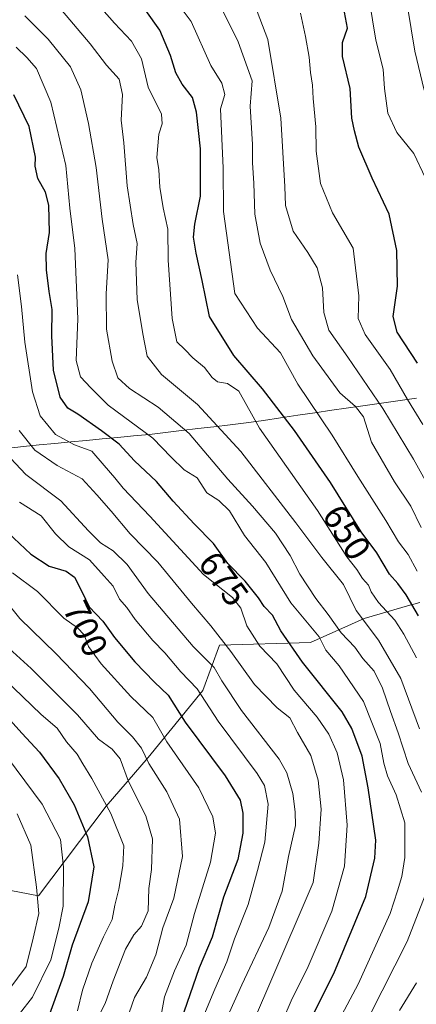
# Model space of a CAD drawing. Units: metres. Extents: x 620605 to 624045, y 4757254 to 4759628.
# Drawn here: x 620823 to 620934, y 4758272 to 4758548 of the extents above; entities that cross this region are included whole.
import ezdxf
from ezdxf.enums import TextEntityAlignment as Align

# ---------------------------------------------------------------- set-up
doc = ezdxf.new("R2010")
doc.units = ezdxf.units.M
doc.header["$MEASUREMENT"] = 0
for name, color, linetype, lineweight in [('Arbolado forestal CxS', 92, 'Continuous', 0), ('Curva de nivel maestra', 36, 'Continuous', 30), ('Curva de nivel normal', 36, 'Continuous', 0), ('Entidad de ámbito territorial', 19, 'Continuous', 0), ('Entidad de ámbito territorial CxS', 92, 'Continuous', 0), ('Matorral CxS', 135, 'Continuous', 0), ('Rótulo de curva de nivel directora', 19, 'Continuous', 0)]:
    doc.layers.add(name, color=color, linetype=linetype, lineweight=lineweight)
doc.styles.add('Arial', font='txt', dxfattribs={"height": 0.2})

# ---------------------------------------------------------------- blocks, each defined once
blk = doc.blocks.new('*U155')
at = {"layer": 'Matorral CxS', "color": 135, "linetype": 'Continuous', "lineweight": 0}
blk.add_polyline3d([(620628.44, 4758250.47, 784.94), (620627.29, 4758315.93, 818.86), (620642.95, 4758337.47, 809.99), (620662.64, 4758342.94, 801.06), (620676.03, 4758338.84, 798.31), (620741.31, 4758318.85, 770.24), (620828.29, 4758302.05, 733.45), (620847.37, 4758327.31, 719.8), (620859.11, 4758340.95, 709.4), (620874.54, 4758359.76, 694.14), (620879.21, 4758372.49, 686.9), (620904.74, 4758373.25, 671.73), (620919.84, 4758379.99, 659.87), (620932.67, 4758383.66, 650.21), (620933.16, 4758383.8, 649.84), (620935.48, 4758384.47, 648.08)], dxfattribs=at)

msp = doc.modelspace()

# ---------------------------------------------------------------- linework, layer by layer
at = {"layer": 'Arbolado forestal CxS', "color": 92, "linetype": 'Continuous', "lineweight": 0}
for points in [[(620935.48, 4758384.47, 648.08), (620933.16, 4758383.8, 649.84), (620932.67, 4758383.66, 650.21), (620919.84, 4758379.99, 659.87), (620904.74, 4758373.25, 671.73), (620879.21, 4758372.49, 686.9), (620874.54, 4758359.76, 694.14), (620859.11, 4758340.95, 709.4), (620847.37, 4758327.31, 719.8), (620828.29, 4758302.05, 733.45), (620741.31, 4758318.85, 770.24), (620676.03, 4758338.84, 798.31), (620662.64, 4758342.94, 801.06), (620642.95, 4758337.47, 809.99), (620627.29, 4758315.93, 818.86), (620619.42, 4758763.49, 734.89)], [(620935.48, 4758384.47, 648.08), (620933.16, 4758383.8, 649.84), (620932.67, 4758383.66, 650.21), (620919.84, 4758379.99, 659.87), (620904.74, 4758373.25, 671.73), (620879.21, 4758372.49, 686.9), (620874.54, 4758359.76, 694.14), (620859.11, 4758340.95, 709.4), (620847.37, 4758327.31, 719.8), (620828.29, 4758302.05, 733.45), (620741.31, 4758318.85, 770.24), (620676.03, 4758338.84, 798.31), (620662.64, 4758342.94, 801.06), (620642.95, 4758337.47, 809.99), (620627.29, 4758315.93, 818.86)]]:
    msp.add_polyline3d(points, dxfattribs=at)
at = {"layer": 'Curva de nivel maestra', "color": 36, "linetype": 'Continuous', "lineweight": 30}
for points in [[(620935.14, 4758380.73, 650), (620931.68, 4758386.59, 650), (620929.3, 4758389.79, 650), (620926.98, 4758392.4, 650), (620923.39, 4758398.35, 650), (620919.02, 4758404.32, 650), (620910.34, 4758418.18, 650), (620900.24, 4758432.73, 650), (620891.25, 4758444.43, 650), (620883.18, 4758453.81, 650), (620876.33, 4758464.73, 650), (620874.28, 4758474.86, 650), (620872.58, 4758482.56, 650), (620871.86, 4758487, 650), (620872.29, 4758490.63, 650), (620873.86, 4758498.5, 650), (620873.88, 4758511.84, 650), (620872.75, 4758522.1, 650), (620871.58, 4758526.27, 650), (620868.7, 4758529.99, 650), (620866.94, 4758533.14, 650), (620865.39, 4758537.98, 650), (620862.41, 4758545.16, 650), (620858.49, 4758550.65, 650)], [(620934.84, 4758451.63, 625), (620929.09, 4758460.35, 625), (620927.98, 4758464.71, 625), (620929.19, 4758473.27, 625), (620929.04, 4758483.29, 625), (620926.82, 4758493.45, 625), (620922.09, 4758503.63, 625), (620918.38, 4758512.32, 625), (620917.16, 4758516.9, 625), (620916.34, 4758520.44, 625), (620915.88, 4758528.73, 625), (620913.74, 4758537.77, 625), (620913.75, 4758541.64, 625), (620915.12, 4758545.72, 625), (620914.27, 4758550.23, 625)], [(620899.83, 4758257.49, 675), (620911.33, 4758280.3, 675), (620920.28, 4758301.9, 675), (620922.86, 4758312.67, 675), (620923.08, 4758317.75, 675), (620920.96, 4758332.43, 675), (620919.28, 4758341.28, 675), (620916.35, 4758349.11, 675), (620913.67, 4758353.79, 675), (620902.48, 4758367.72, 675), (620896.39, 4758376.51, 675), (620894.04, 4758380.91, 675), (620891.74, 4758383.3, 675), (620890.14, 4758385.8, 675), (620886.39, 4758390.44, 675), (620881.56, 4758395.43, 675), (620877.46, 4758401.05, 675), (620872.06, 4758406.53, 675), (620866.17, 4758412.87, 675), (620861.49, 4758418.39, 675), (620855.3, 4758424.26, 675), (620850.96, 4758428.92, 675), (620845.98, 4758432.61, 675), (620839.34, 4758437.3, 675), (620836.55, 4758438.99, 675), (620834.36, 4758442.06, 675), (620832.52, 4758449.67, 675), (620832.05, 4758459.32, 675), (620832.18, 4758466.67, 675), (620831.31, 4758471.75, 675), (620830.52, 4758477.82, 675), (620830.5, 4758482.46, 675), (620831.37, 4758488.34, 675), (620831.19, 4758495.97, 675), (620830.24, 4758499.64, 675), (620828.12, 4758503.52, 675), (620827.36, 4758506.91, 675), (620827.46, 4758509.45, 675), (620825.71, 4758518.13, 675), (620821.41, 4758526.96, 675)], [(620814.88, 4758408.53, 700), (620826.14, 4758398.03, 700), (620831.28, 4758394.63, 700), (620836.08, 4758393.28, 700), (620838.42, 4758391.52, 700), (620840.58, 4758387.38, 700), (620842.56, 4758383.23, 700), (620846.4, 4758379.23, 700), (620849.66, 4758374.6, 700), (620855.36, 4758367.76, 700), (620860.93, 4758362.07, 700), (620864.76, 4758358.44, 700), (620869.5, 4758350.84, 700), (620880.78, 4758335.79, 700), (620885, 4758328.93, 700), (620885.76, 4758325.28, 700), (620885.71, 4758319.67, 700), (620884.29, 4758312.25, 700), (620880.35, 4758301.68, 700), (620877.1, 4758290.5, 700), (620873.48, 4758281.88, 700), (620869.14, 4758269.46, 700)], [(620818.8, 4758353.21, 725), (620823.66, 4758347.72, 725), (620828.56, 4758342.45, 725), (620834.14, 4758334.94, 725), (620838.32, 4758327.62, 725), (620842.08, 4758318.7, 725), (620843.87, 4758310.21, 725), (620842.24, 4758300.43, 725), (620837.81, 4758288.23, 725), (620835.24, 4758279.45, 725), (620830.63, 4758266.78, 725)]]:
    msp.add_polyline3d(points, dxfattribs=at)
at = {"layer": 'Curva de nivel normal', "color": 36, "linetype": 'Continuous', "lineweight": 0}
for points in [[(620943.56, 4758406.97, 635), (620933.74, 4758424.7, 635), (620925.11, 4758438.95, 635), (620915.21, 4758453.34, 635), (620909.87, 4758460.87, 635), (620908.46, 4758465.89, 635), (620908.11, 4758472.81, 635), (620906.65, 4758478.42, 635), (620904.04, 4758482.67, 635), (620899.92, 4758488.7, 635), (620897.75, 4758495.93, 635), (620897.53, 4758501.23, 635), (620896.46, 4758520.42, 635), (620892.75, 4758542.54, 635), (620885.54, 4758561.51, 635)], [(620934.77, 4758393.27, 645), (620932.17, 4758397.93, 645), (620929.45, 4758401.5, 645), (620925.94, 4758407.49, 645), (620918.08, 4758419.81, 645), (620910.86, 4758431.4, 645), (620901.16, 4758445.74, 645), (620896.3, 4758454.58, 645), (620889.84, 4758461.44, 645), (620883.45, 4758471.23, 645), (620880.31, 4758494.27, 645), (620880.17, 4758506.37, 645), (620879.51, 4758523.07, 645), (620880.64, 4758527.03, 645), (620879.88, 4758530.25, 645), (620876.71, 4758535.21, 645), (620871.24, 4758547.59, 645), (620862.83, 4758558.9, 645)], [(620934.58, 4758368.93, 655), (620931.01, 4758375.56, 655), (620928.46, 4758379.49, 655), (620923.85, 4758384.47, 655), (620921.79, 4758387.42, 655), (620921.02, 4758389.27, 655), (620919.38, 4758391.17, 655), (620917.76, 4758393.67, 655), (620915.01, 4758397.3, 655), (620906.69, 4758410.32, 655), (620890.39, 4758433.35, 655), (620884.64, 4758443.75, 655), (620881.39, 4758445.94, 655), (620878.66, 4758446.44, 655), (620877.09, 4758447.61, 655), (620874.93, 4758450.44, 655), (620871.66, 4758453.1, 655), (620869.44, 4758455.45, 655), (620867.2, 4758457.62, 655), (620865.9, 4758464.23, 655), (620864.74, 4758480.56, 655), (620864.64, 4758489.23, 655), (620863.35, 4758495.23, 655), (620862.44, 4758501.07, 655), (620862.14, 4758505.94, 655), (620861.58, 4758509.41, 655), (620862.15, 4758515.96, 655), (620863.1, 4758518.88, 655), (620862.86, 4758521.55, 655), (620859.15, 4758529.11, 655), (620857.29, 4758537.09, 655), (620854.42, 4758542.08, 655), (620849.66, 4758547.07, 655), (620840.4, 4758557.72, 655)], [(620935.83, 4758405.46, 640), (620932.93, 4758411.5, 640), (620928.32, 4758418.35, 640), (620921.94, 4758429.47, 640), (620919.65, 4758436.53, 640), (620917.42, 4758439.49, 640), (620912.98, 4758443.3, 640), (620905.42, 4758453.67, 640), (620899.4, 4758463.87, 640), (620896.94, 4758470.38, 640), (620893.46, 4758477.77, 640), (620890.63, 4758485.32, 640), (620889.07, 4758493.51, 640), (620888.81, 4758502.19, 640), (620888.48, 4758507.85, 640), (620888.42, 4758513.05, 640), (620887.77, 4758523.84, 640), (620888.37, 4758530.88, 640), (620884.43, 4758541.85, 640), (620877.41, 4758556.04, 640)], [(620931.06, 4758557.56, 615), (620934.07, 4758539.25, 615), (620936.74, 4758528.25, 615)], [(620937.07, 4758503.54, 620), (620933.75, 4758510.52, 620), (620929.04, 4758516.4, 620), (620926.49, 4758521.79, 620), (620925.59, 4758528.72, 620), (620925.17, 4758534.19, 620), (620923.12, 4758542.3, 620), (620921.28, 4758553.88, 620)], [(620935.35, 4758348.97, 660), (620930.18, 4758363.14, 660), (620923.9, 4758373.86, 660), (620917.56, 4758382.23, 660), (620914.01, 4758389.46, 660), (620907.98, 4758397.04, 660), (620900.68, 4758406.86, 660), (620885.14, 4758426.82, 660), (620873, 4758440, 660), (620862.84, 4758448.46, 660), (620858.81, 4758453.58, 660), (620857.61, 4758459.9, 660), (620856.06, 4758469.56, 660), (620855.69, 4758479.9, 660), (620856.08, 4758485.23, 660), (620854.9, 4758490.53, 660), (620853.26, 4758501.43, 660), (620852.26, 4758513.49, 660), (620851.58, 4758519.88, 660), (620851.9, 4758527.08, 660), (620851, 4758531.36, 660), (620847.42, 4758535.32, 660), (620842.84, 4758541.29, 660), (620833.46, 4758552.38, 660)], [(620935.94, 4758331.23, 665), (620932.23, 4758339.25, 665), (620929.43, 4758347.82, 665), (620927.2, 4758353.81, 665), (620925.02, 4758360.37, 665), (620922.62, 4758365.13, 665), (620919.42, 4758368.76, 665), (620917.22, 4758371.92, 665), (620913.4, 4758375.96, 665), (620909.68, 4758381.04, 665), (620906.24, 4758385.53, 665), (620901.79, 4758392.42, 665), (620899.03, 4758397.66, 665), (620894.94, 4758403.9, 665), (620888.5, 4758411.53, 665), (620881.53, 4758419.12, 665), (620870.69, 4758431.87, 665), (620861.98, 4758439.31, 665), (620853.86, 4758444.56, 665), (620850.62, 4758447.56, 665), (620848.99, 4758452.23, 665), (620847.38, 4758461.23, 665), (620847.35, 4758471.1, 665), (620847.85, 4758480.69, 665), (620846.24, 4758492.1, 665), (620844.48, 4758506.56, 665), (620842.4, 4758518.9, 665), (620840.23, 4758528.39, 665), (620837.33, 4758534.88, 665), (620831.04, 4758542.64, 665), (620824.5, 4758549.2, 665)], [(620936.36, 4758434.4, 630), (620932.05, 4758441.44, 630), (620927.19, 4758449.9, 630), (620920.1, 4758459.66, 630), (620918.11, 4758464.18, 630), (620918.34, 4758470.52, 630), (620916.73, 4758483.91, 630), (620910.92, 4758493.83, 630), (620907.54, 4758502.11, 630), (620906.36, 4758511.16, 630), (620906.3, 4758518.03, 630), (620905.54, 4758525.94, 630), (620905.34, 4758529.74, 630), (620904.74, 4758533.28, 630), (620904.4, 4758537.6, 630), (620903.35, 4758543.36, 630), (620901.97, 4758549.93, 630)], [(620902.92, 4758248.64, 670), (620918.18, 4758277.27, 670), (620927.14, 4758297.09, 670), (620929.24, 4758303.53, 670), (620930.39, 4758307.56, 670), (620931.3, 4758312.86, 670), (620931.24, 4758322.63, 670), (620928.82, 4758330.48, 670), (620926.41, 4758335.8, 670), (620925.37, 4758339.35, 670), (620924.34, 4758344.89, 670), (620919.66, 4758356.69, 670), (620912.84, 4758366.65, 670), (620909.08, 4758371.04, 670), (620907.2, 4758374.82, 670), (620899.27, 4758384.37, 670), (620892.21, 4758395.65, 670), (620886.2, 4758403.26, 670), (620882, 4758410.22, 670), (620879, 4758413.09, 670), (620875.6, 4758415.28, 670), (620872.93, 4758419.42, 670), (620869.24, 4758421.7, 670), (620865.58, 4758425.26, 670), (620860.42, 4758430.58, 670), (620847.92, 4758439.87, 670), (620843.02, 4758444.7, 670), (620840.08, 4758447.78, 670), (620838.86, 4758452.38, 670), (620839.35, 4758464.12, 670), (620838.5, 4758483.8, 670), (620837.12, 4758495.13, 670), (620836.03, 4758507.15, 670), (620831.8, 4758524.93, 670), (620827.75, 4758534.36, 670), (620825, 4758537.46, 670), (620822.04, 4758540.37, 670)], [(620896.66, 4758266.56, 680), (620899.64, 4758273.23, 680), (620903.81, 4758281.56, 680), (620910.73, 4758297.79, 680), (620914.27, 4758310.46, 680), (620915.09, 4758321.93, 680), (620914.06, 4758334.66, 680), (620912.24, 4758342.2, 680), (620909.88, 4758347.45, 680), (620906.59, 4758352.3, 680), (620900.16, 4758359.84, 680), (620895.27, 4758367.23, 680), (620890.52, 4758372.2, 680), (620886.89, 4758377.91, 680), (620885.22, 4758382.84, 680), (620882.81, 4758385.85, 680), (620874.7, 4758392.32, 680), (620859.61, 4758408.65, 680), (620852.09, 4758416.57, 680), (620849.75, 4758419.47, 680), (620846.78, 4758422.93, 680), (620843.29, 4758426.91, 680), (620838.39, 4758428.68, 680), (620833.09, 4758431.57, 680), (620828.74, 4758436.85, 680), (620826.62, 4758443.56, 680), (620824.48, 4758457.56, 680), (620823.53, 4758467.56, 680), (620822.39, 4758476.4, 680)], [(620887.6, 4758264.23, 685), (620903.27, 4758300.58, 685), (620905.54, 4758305.84, 685), (620907.09, 4758316.88, 685), (620907.8, 4758326.46, 685), (620906.95, 4758334.58, 685), (620904.83, 4758341.46, 685), (620901.11, 4758347.94, 685), (620898.94, 4758352.02, 685), (620895.4, 4758354.89, 685), (620888.98, 4758361.46, 685), (620882.34, 4758370.7, 685), (620876.76, 4758377.91, 685), (620871.32, 4758384.28, 685), (620861.82, 4758395.78, 685), (620854.11, 4758403.74, 685), (620848.76, 4758410.06, 685), (620844.7, 4758414.66, 685), (620840.62, 4758419.17, 685), (620833.59, 4758422.89, 685), (620827.31, 4758427.18, 685), (620822.9, 4758432.77, 685)], [(620881.19, 4758267.52, 690), (620885.46, 4758277.14, 690), (620893.04, 4758293.19, 690), (620896.78, 4758303.4, 690), (620898.62, 4758313.17, 690), (620900.56, 4758321.82, 690), (620900.47, 4758325.69, 690), (620899.83, 4758330.83, 690), (620898.07, 4758336.58, 690), (620895.93, 4758340.45, 690), (620885.32, 4758354.17, 690), (620879.8, 4758362.43, 690), (620877.71, 4758366.24, 690), (620871.77, 4758372.07, 690), (620859.15, 4758386.95, 690), (620853.22, 4758395.1, 690), (620849.34, 4758398.95, 690), (620845.78, 4758401.23, 690), (620842.39, 4758404.58, 690), (620834.62, 4758412.95, 690), (620824.76, 4758420.36, 690), (620819.03, 4758426.5, 690)], [(620870.48, 4758258.23, 695), (620877.83, 4758275.9, 695), (620881.24, 4758283.56, 695), (620883.38, 4758289.98, 695), (620887.28, 4758299.66, 695), (620889.9, 4758309.19, 695), (620891.9, 4758317.19, 695), (620892.9, 4758327.84, 695), (620891.82, 4758333.11, 695), (620889.79, 4758336.41, 695), (620878.82, 4758351.11, 695), (620872.95, 4758360.24, 695), (620868.33, 4758364.95, 695), (620863.79, 4758370.31, 695), (620860.48, 4758373.77, 695), (620855.46, 4758379.67, 695), (620853.1, 4758383.06, 695), (620851.06, 4758385.35, 695), (620849.34, 4758389.02, 695), (620846.76, 4758391.88, 695), (620842.68, 4758396.43, 695), (620836.82, 4758400.04, 695), (620833.1, 4758403.72, 695), (620829.04, 4758408.77, 695), (620822.96, 4758412.6, 695)], [(620820.97, 4758392.79, 705), (620828, 4758387.56, 705), (620835.44, 4758380.02, 705), (620839.26, 4758377.31, 705), (620841.11, 4758375.4, 705), (620842.39, 4758372.1, 705), (620845.93, 4758367.22, 705), (620854.31, 4758358.1, 705), (620860.44, 4758352.18, 705), (620864.42, 4758345.34, 705), (620873.35, 4758332.42, 705), (620877.33, 4758324.29, 705), (620878.02, 4758319.65, 705), (620876.63, 4758311.59, 705), (620872.17, 4758297.13, 705), (620869.85, 4758288.28, 705), (620866.56, 4758281.08, 705), (620863.68, 4758273.74, 705), (620862.83, 4758268.6, 705)], [(620802.44, 4758387.43, 715), (620826.24, 4758365.96, 715), (620839.32, 4758352.94, 715), (620845.14, 4758346.09, 715), (620849.03, 4758343.31, 715), (620851.23, 4758340.58, 715), (620853.58, 4758334.23, 715), (620858.47, 4758324.56, 715), (620860.32, 4758318.06, 715), (620860.09, 4758309.5, 715), (620859.29, 4758304.18, 715), (620859.16, 4758297.84, 715), (620857.29, 4758293.56, 715), (620855.07, 4758291.12, 715), (620852.8, 4758287.1, 715), (620849.26, 4758278.19, 715), (620847.04, 4758271.86, 715), (620844.03, 4758265.97, 715)], [(620818.81, 4758385.16, 710), (620823.08, 4758379.97, 710), (620833.21, 4758370.17, 710), (620842.66, 4758360.28, 710), (620850.58, 4758350.88, 710), (620854.75, 4758346.71, 710), (620857.22, 4758343.51, 710), (620859.33, 4758339.29, 710), (620864.36, 4758331.32, 710), (620867.97, 4758323.6, 710), (620868.82, 4758313.11, 710), (620866.36, 4758301.39, 710), (620863.26, 4758293.09, 710), (620861.32, 4758285.56, 710), (620858.7, 4758279.23, 710), (620855.32, 4758273.56, 710), (620853.78, 4758269.23, 710)], [(620818.71, 4758363, 720), (620829.06, 4758353.02, 720), (620833.6, 4758349.12, 720), (620836.19, 4758345.37, 720), (620839.2, 4758341.84, 720), (620840.74, 4758339.19, 720), (620843.32, 4758335.07, 720), (620848.61, 4758325.24, 720), (620852.32, 4758316.16, 720), (620852.06, 4758310.56, 720), (620850.9, 4758303.94, 720), (620849.78, 4758299.45, 720), (620849.03, 4758295.42, 720), (620846.58, 4758290.6, 720), (620843.31, 4758283.23, 720), (620840.68, 4758275.56, 720), (620839.24, 4758269.81, 720)], [(620819.63, 4758340.92, 730), (620829.37, 4758327.8, 730), (620834.5, 4758317.9, 730), (620835.33, 4758310.18, 730), (620835.23, 4758299.16, 730), (620834.06, 4758293.02, 730), (620831.78, 4758284.13, 730), (620826.67, 4758273.64, 730), (620819.33, 4758264.29, 730)], [(620822.36, 4758325.08, 735), (620826.12, 4758316.36, 735), (620827.71, 4758304.56, 735), (620828.4, 4758297.13, 735), (620826.82, 4758290.21, 735), (620824.84, 4758282.21, 735), (620820, 4758275.74, 735)], [(620921.42, 4758268.56, 665), (620931.94, 4758289.23, 665), (620937.68, 4758303.93, 665)], [(620929.74, 4758269.87, 660), (620934.56, 4758277.67, 660)]]:
    msp.add_polyline3d(points, dxfattribs=at)
at = {"layer": 'Entidad de ámbito territorial', "color": 19, "linetype": 'Continuous', "lineweight": 0}
msp.add_polyline3d([(620934.59, 4758441.84, 628.12), (620930.64, 4758441.28, 630.75), (620926.7, 4758440.71, 633.33), (620922.75, 4758440.14, 636.38), (620918.81, 4758439.58, 639.08), (620914.79, 4758439.01, 641.3), (620910.78, 4758438.43, 643.06), (620905.97, 4758437.72, 645.32), (620901.15, 4758437.01, 648.13), (620896.34, 4758436.3, 650.49), (620891.52, 4758435.59, 653.54), (620886.71, 4758434.88, 656.06), (620882.17, 4758434.34, 658.32), (620877.63, 4758433.8, 661.1), (620873.09, 4758433.27, 663.5), (620868.55, 4758432.73, 665.75), (620864.01, 4758432.19, 668), (620859.47, 4758431.65, 670.15), (620855.05, 4758431.22, 672.13), (620850.62, 4758430.8, 674.27), (620846.2, 4758430.38, 676.37), (620841.78, 4758429.95, 678.16), (620837.36, 4758429.53, 679.36), (620832.93, 4758429.1, 681.24), (620828.51, 4758428.68, 683.35), (620824.09, 4758428.25, 686.04), (620819.24, 4758427.64, 689.51)], dxfattribs=at)
at = {"layer": 'Entidad de ámbito territorial CxS', "color": 92, "linetype": 'Continuous', "lineweight": 0}
msp.add_polyline3d([(620934.59, 4758441.84, 628.12), (620930.64, 4758441.28, 630.75), (620926.7, 4758440.71, 633.33), (620922.75, 4758440.14, 636.38), (620918.81, 4758439.58, 639.08), (620914.79, 4758439.01, 641.3), (620910.78, 4758438.43, 643.06), (620905.97, 4758437.72, 645.32), (620901.15, 4758437.01, 648.13), (620896.34, 4758436.3, 650.49), (620891.52, 4758435.59, 653.54), (620886.71, 4758434.88, 656.06), (620882.17, 4758434.34, 658.32), (620877.63, 4758433.8, 661.1), (620873.09, 4758433.27, 663.5), (620868.55, 4758432.73, 665.75), (620864.01, 4758432.19, 668), (620859.47, 4758431.65, 670.15), (620855.05, 4758431.22, 672.13), (620850.62, 4758430.8, 674.27), (620846.2, 4758430.38, 676.37), (620841.78, 4758429.95, 678.16), (620837.36, 4758429.53, 679.36), (620832.93, 4758429.1, 681.24), (620828.51, 4758428.68, 683.35), (620824.09, 4758428.25, 686.04), (620819.24, 4758427.64, 689.51)], dxfattribs=at)
at = {"layer": 'Matorral CxS', "color": 135, "linetype": 'Continuous', "lineweight": 0}
msp.add_polyline3d([(620935.48, 4758384.47, 648.08), (620933.16, 4758383.8, 649.84), (620932.67, 4758383.66, 650.21), (620919.84, 4758379.99, 659.87), (620904.74, 4758373.25, 671.73), (620879.21, 4758372.49, 686.9), (620874.54, 4758359.76, 694.14), (620859.11, 4758340.95, 709.4), (620847.37, 4758327.31, 719.8), (620828.29, 4758302.05, 733.45), (620741.31, 4758318.85, 770.24), (620676.03, 4758338.84, 798.31), (620662.64, 4758342.94, 801.06), (620642.95, 4758337.47, 809.99), (620627.29, 4758315.93, 818.86)], dxfattribs=at)

# ---------------------------------------------------------------- block references
msp.add_blockref('*U155', (0, 0), dxfattribs=at)

# ---------------------------------------------------------------- texts
at = {"layer": 'Rótulo de curva de nivel directora', "color": 19, "linetype": 'Continuous', "lineweight": 0, "style": 'Arial'}
for s, rotation, p in [('650', -57.9427, (620914.96, 4758404.16)), ('675', -53.8878, (620880.34, 4758391.11)), ('700', -64.4939, (620841.56, 4758377.13))]:
    msp.add_text(s, height=7, rotation=rotation, dxfattribs=at).set_placement(p, align=Align.MIDDLE_CENTER)

doc.saveas('drawing.dxf')
